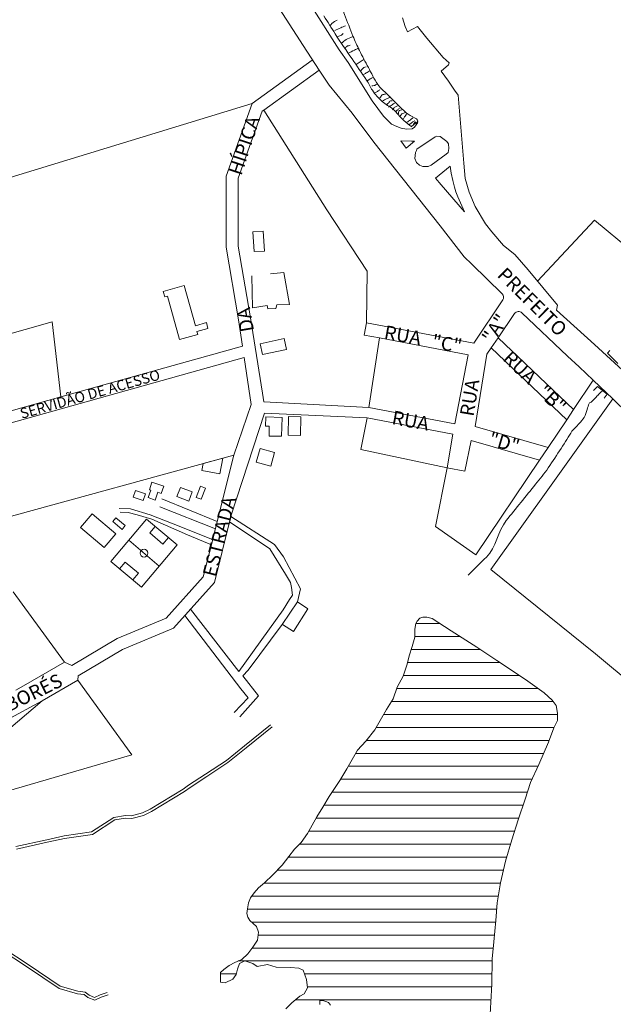
# Model space of a CAD drawing. Extents: x 394629 to 415711, y 7526304 to 7554732.
# Drawn here: x 404383 to 404726, y 7536659 to 7537228 of the extents above; entities that cross this region are included whole.
import ezdxf

# ---------------------------------------------------------------- set-up
doc = ezdxf.new("R2010")
doc.units = 0
doc.header["$LTSCALE"] = 2
doc.layers.add('PROVISORIO', color=2, linetype='Continuous')
doc.layers.add('QD_POLY_EXPLOD', color=252, linetype='Continuous')
doc.styles.add('STYLE-INTL_ENGINEERING', font='simplex.shx')

# ---------------------------------------------------------------- blocks, each defined once
blk = doc.blocks.new('MUNICÍPIO')
at = {"layer": 'QD_POLY_EXPLOD', "lineweight": 0}
for p, q in [((1868.33444, -7081.22078), (1836.21996, -7104.34624)), ((1874.09405, -7090.01379), (1868.33444, -7081.22078)), ((1887.29405, -7106.21379), (1874.09405, -7090.01379)), ((1546.19902, -7187.24805), (1829.46704, -7100.58295)), ((1835.32728, -7104.98905), (1821.53504, -7143.65018)), ((1836.21996, -7104.34624), (1835.32728, -7104.98905)), ((1836.21996, -7104.34624), (1872.69405, -7161.91379)), ((1872.69405, -7161.91379), (1836.21996, -7104.34624)), ((1899.79405, -7122.81379), (1887.29405, -7106.21379)), ((1938.19405, -7171.21379), (1899.79405, -7122.81379)), ((1918.49405, -7126.31379), (1915.39405, -7122.11379)), ((1923.29405, -7122.31379), (1918.49405, -7126.31379)), ((1935.39405, -7143.71379), (1943.99405, -7136.81379)), ((1821.53504, -7143.65018), (1821.53504, -7182.91969)), ((1872.69405, -7161.91379), (1895.88875, -7197.42384)), ((1895.88875, -7197.42384), (1872.69405, -7161.91379)), ((1951.99405, -7189.21379), (1938.19405, -7171.21379)), ((1821.53504, -7182.91969), (1828.56504, -7224.37923)), ((1956.39405, -7193.31379), (1951.99405, -7189.21379)), ((1974.01091, -7210.50097), (1956.39405, -7193.31379)), ((1895.88875, -7197.42384), (1895.61338, -7227.22271)), ((1895.61338, -7227.22271), (1895.88875, -7197.42384)), ((1957.53231, -7239.05705), (1974.37728, -7214.07034)), ((1828.56504, -7224.37923), (1835.52753, -7267.92635)), ((1981.18825, -7221.98737), (1971.64263, -7235.96867)), ((2011.69405, -7246.51379), (1985.41837, -7221.5519)), ((1713.88474, -7226.616), (1599.91157, -7259.50839)), ((1719.05212, -7270.11304), (1713.88474, -7226.616)), ((1894.25338, -7234.33844), (1895.61338, -7227.22271)), ((1895.61338, -7227.22271), (1957.53231, -7239.05705)), ((1903.17948, -7236.04445), (1894.25338, -7234.33844)), ((1903.17948, -7236.04445), (1897.02886, -7276.22493)), ((1897.02886, -7276.22493), (1903.17948, -7236.04445)), ((1954.29405, -7245.81379), (1903.17948, -7236.04445)), ((1967.6441, -7241.82525), (1971.64263, -7235.96867)), ((1971.64263, -7235.96867), (2015.23325, -7277.37976)), ((1967.6441, -7241.82525), (1965.19405, -7245.41379)), ((2011.27103, -7283.27083), (1967.6441, -7241.82525)), ((1824.86622, -7247.26276), (1656.88457, -7294.3401)), ((1828.89458, -7274.56793), (1824.86622, -7247.26276)), ((1946.66839, -7285.71235), (1954.29405, -7245.81379)), ((1965.19405, -7245.41379), (1958.29405, -7287.21379)), ((2018.39405, -7252.71379), (2011.69405, -7246.51379)), ((2034.89405, -7244.81379), (2036.19405, -7243.21379)), ((2040.79405, -7250.71379), (2034.89405, -7244.81379)), ((2026.58774, -7260.4978), (2018.39405, -7252.71379)), ((2015.23325, -7277.37976), (2026.58774, -7260.4978)), ((2026.58774, -7260.4978), (2037.8699, -7271.28893)), ((2029.09405, -7264.11379), (2026.79405, -7266.41379)), ((2034.59405, -7268.51379), (2029.09405, -7264.11379)), ((1655.11648, -7288.03119), (1719.05212, -7270.11304)), ((1835.52753, -7267.92635), (1836.37265, -7272.84412)), ((2002.27586, -7321.02233), (2037.8699, -7271.28893)), ((2032.99405, -7270.81379), (2034.59405, -7268.51379)), ((2037.8699, -7271.28893), (2047.04405, -7280.06379)), ((1818.99304, -7303.75095), (1828.89458, -7274.56793)), ((1836.37265, -7272.84412), (1897.02886, -7276.22493)), ((1897.02886, -7276.22493), (1946.66839, -7285.71235)), ((1895.89666, -7282.14874), (1836.66014, -7279.45198)), ((1895.89666, -7282.14874), (1892.2886, -7300.56502)), ((1945.53619, -7291.63616), (1895.89666, -7282.14874)), ((2011.27103, -7283.27083), (2015.23325, -7277.37976)), ((1958.29405, -7287.21379), (2000.53085, -7299.23944)), ((2000.53085, -7299.23944), (2011.27103, -7283.27083)), ((1942.19405, -7311.01379), (1945.53619, -7291.63616)), ((1956.09405, -7295.31379), (1952.49405, -7312.91379)), ((1995.60495, -7306.56332), (1956.09405, -7295.31379)), ((1995.60495, -7306.56332), (2000.53085, -7299.23944)), ((1664.63186, -7346.15493), (1818.99304, -7303.75095)), ((1892.2886, -7300.56502), (1942.19405, -7311.01379)), ((1942.19405, -7311.01379), (1935.43112, -7345.04315)), ((1952.49405, -7312.91379), (1942.19405, -7311.01379)), ((1958.81773, -7361.25892), (1995.60495, -7306.56332)), ((1967.40186, -7369.74966), (2002.27586, -7321.02233)), ((2002.27586, -7321.02233), (2002.27586, -7321.02233)), ((2002.27586, -7321.02233), (2002.27586, -7321.02233)), ((2002.27586, -7321.02233), (2002.27586, -7321.02233)), ((1808.28178, -7346.29313), (1776.19404, -7333.54512)), ((1809.33688, -7342.10256), (1777.39918, -7328.90163)), ((1805.96227, -7355.50556), (1809.33688, -7342.10256)), ((1935.43112, -7345.04315), (1958.81773, -7361.25892)), ((1758.21936, -7352.93406), (1775.86584, -7367.80686)), ((2027.83089, -7418.53635), (1967.40186, -7369.74966)), ((1721.09266, -7423.29456), (1691.36542, -7382.73122)), ((1924.07091, -7401.05039), (1938.07874, -7401.05039)), ((1923.47569, -7408.55039), (1949.75984, -7408.55039)), ((1921.44437, -7416.05039), (1961.29781, -7416.05039)), ((2096.84405, -7475.81379), (2027.83089, -7418.53635)), ((2027.83089, -7418.53635), (2027.83089, -7418.53635)), ((2027.83089, -7418.53635), (2027.83089, -7418.53635)), ((2027.83089, -7418.53635), (2027.83089, -7418.53635)), ((1697.39341, -7437.02099), (1721.09266, -7423.29456)), ((1919.3221, -7423.55039), (1972.57711, -7423.55039)), ((1827.29926, -7428.00488), (1824.22013, -7431.34022)), ((1728.81322, -7433.84596), (1708.26, -7445.75024)), ((1760.0487, -7476.96397), (1728.81322, -7433.84596)), ((1824.22013, -7431.34022), (1833.2608, -7442.87932)), ((1916.89573, -7431.05039), (1983.98521, -7431.05039)), ((1692.99716, -7439.48873), (1697.39341, -7437.02099)), ((1822.94395, -7438.74319), (1827.23369, -7443.88271)), ((1913.02159, -7438.55039), (1994.70339, -7438.55039)), ((1687.48895, -7456.79194), (1708.26, -7445.75024)), ((1827.23369, -7443.88271), (1819.19754, -7452.41166)), ((1833.2608, -7442.87932), (1822.46224, -7454.92014)), ((1910.01375, -7446.05039), (2003.43573, -7446.05039)), ((1905.45508, -7453.55039), (2005.99566, -7453.55039)), ((1901.16401, -7461.05039), (2004.00232, -7461.05039)), ((1895.5806, -7468.55039), (2001.19262, -7468.55039)), ((1889.40549, -7476.05039), (1998.00861, -7476.05039)), ((1655.61625, -7507.37609), (1760.0487, -7476.96397)), ((1885.14572, -7483.55039), (1994.73059, -7483.55039)), ((1880.63656, -7491.05039), (1991.28176, -7491.05039)), ((1875.74221, -7498.55039), (1988.55318, -7498.55039)), ((1871.00341, -7506.05039), (1986.02233, -7506.05039)), ((1866.34964, -7513.55039), (1983.45953, -7513.55039)), ((1862.25584, -7521.05039), (1981.17109, -7521.05039)), ((1856.79622, -7528.55039), (1978.89622, -7528.55039)), ((1850.52722, -7536.05039), (1976.57314, -7536.05039)), ((1844.12139, -7543.55039), (1974.64957, -7543.55039)), ((1836.43672, -7551.05039), (1972.91504, -7551.05039)), ((1829.26175, -7558.55039), (1971.74962, -7558.55039)), ((1826.79153, -7566.05039), (1970.83492, -7566.05039)), ((1829.19809, -7573.55039), (1970.18314, -7573.55039)), ((1833.02069, -7581.05039), (1969.46835, -7581.05039)), ((1829.70912, -7588.55039), (1968.77902, -7588.55039)), ((1821.50113, -7596.05039), (1968.19969, -7596.05039)), ((1811.3287, -7603.55039), (1820.44522, -7603.55039)), ((1859.7578, -7603.55039), (1968.04959, -7603.55039)), ((1861.49388, -7611.05039), (1967.85361, -7611.05039)), ((1854.58828, -7618.55039), (1967.49191, -7618.55039))]:
    blk.add_line(p, q, dxfattribs=at)
at = {"layer": 'QD_POLY_EXPLOD', "lineweight": 0, "flags": 128}
for points in [[(2174.09291, -6636.29973), (2197.52575, -6637.1737), (2400.21875, -6476.7467), (2400.79975, -6495.3157), (2419.04175, -6572.9887), (2424.08675, -6591.3307), (2436.67475, -6642.1817), (2440.19075, -6651.2477), (2480.57575, -6732.1907), (2471.96575, -6748.8457), (2407.23675, -6798.8487), (2202.98375, -6957.6787), (2164.17975, -7108.9387), (2093.60466, -7175.38484), (2070.01234, -7203.39336), (2027.39205, -7167.93619), (1994.49436, -7203.16446)], [(1862.59405, -7042.51379), (1879.89405, -7069.51379), (1885.09405, -7076.91379), (1898.79405, -7098.91379), (1905.49405, -7107.91379), (1910.09405, -7112.51379), (1913.09405, -7113.91379), (1915.69405, -7114.81379), (1918.79405, -7115.31379), (1921.99405, -7115.21379), (1923.39405, -7114.31379), (1925.19405, -7111.61379)], [(1868.33444, -7081.22078), (1859.09405, -7067.11379), (1843.19405, -7042.51379), (1805.09405, -6984.41379), (1789.19405, -6957.11379), (1767.19405, -6918.61379), (1759.59405, -6905.81379), (1748.49405, -6886.11379), (1746.28311, -6882.3026)], [(1916.39405, -7051.01379), (1917.99405, -7056.01379), (1919.19405, -7059.11379), (1924.99405, -7056.01379), (1930.39405, -7062.71379), (1939.99405, -7074.01379), (1943.39405, -7077.11379), (1942.89405, -7078.11379), (1938.69405, -7081.81379), (1942.89405, -7087.71379), (1946.49405, -7092.91379), (1948.59405, -7095.81379)], [(1823.90222, -7240.7285), (1821.65804, -7225.51695), (1814.53504, -7183.50895), (1814.53504, -7142.43895), (1829.46704, -7100.58295), (1864.21804, -7075.55895)], [(2054.89405, -7265.21379), (2048.09405, -7258.81379), (2027.29405, -7239.81379), (2005.29405, -7219.91379), (2005.99405, -7217.11379), (1989.09405, -7196.61379), (1981.29405, -7187.71379), (1974.79405, -7182.51379), (1968.09405, -7174.71379), (1964.39405, -7170.01379), (1958.29405, -7160.01379), (1954.89405, -7151.71379), (1952.59405, -7143.91379), (1951.79405, -7135.11379), (1948.59405, -7095.81379)], [(1915.39405, -7122.11379), (1921.59405, -7122.31379), (1923.29405, -7122.31379)], [(1952.19405, -7163.21379), (1948.39405, -7154.51379), (1947.29405, -7151.61379), (1946.39405, -7148.81379), (1945.39405, -7145.01379), (1944.49405, -7140.81379), (1943.99405, -7136.81379)], [(1952.19405, -7163.21379), (1938.79405, -7147.51379), (1935.39405, -7143.71379)], [(1829.3103, -7200.1889), (1829.80581, -7218.66666), (1838.22911, -7217.34683), (1838.5594, -7219.16166), (1843.18402, -7218.99664), (1843.84475, -7216.85191), (1851.11182, -7216.68695), (1847.80865, -7198.20912), (1840.21114, -7199.03402)], [(1823.90222, -7240.7285), (1719.05212, -7270.11304)], [(1817.27624, -7339.23938), (1817.48452, -7338.41214), (1836.66014, -7279.45198)], [(1809.33688, -7342.10256), (1818.99304, -7303.75095), (1818.99304, -7303.75095)], [(1728.81371, -7433.84568), (1728.93454, -7431.29947), (1754.64975, -7416.05576), (1784.0415, -7403.70247), (1807.67664, -7377.36633), (1817.27624, -7339.23938)], [(1752.60581, -7334.62668), (1759.23613, -7334.84035), (1770.57165, -7338.25862), (1783.83215, -7343.38598), (1806.70268, -7352.56488)], [(1753.24741, -7336.76312), (1757.95277, -7336.97672), (1763.08591, -7338.25862), (1771.64105, -7340.82226), (1792.20591, -7349.71134), (1805.96227, -7355.50556)], [(1817.27624, -7339.23938), (1842.48128, -7355.42464), (1847.56285, -7362.43427), (1857.48412, -7381.04624), (1855.80166, -7388.49468)], [(1773.53829, -7344.90486), (1770.31602, -7348.72807), (1777.96244, -7355.17262), (1781.18472, -7351.34941)], [(1816.51354, -7342.2686), (1839.8263, -7357.90404), (1848.84042, -7372.42674), (1851.74809, -7377.36448), (1852.32966, -7380.26901), (1852.91123, -7384.62586), (1851.16668, -7387.23988), (1847.3865, -7393.04896), (1821.87065, -7428.79845)], [(1721.09266, -7423.29456), (1725.36504, -7425.27795), (1751.49404, -7409.78895), (1779.88104, -7397.85795), (1801.31104, -7373.97895), (1805.96227, -7355.50556)], [(1752.90048, -7369.3915), (1756.12276, -7365.56829), (1763.76918, -7372.01284), (1760.5469, -7375.83605)], [(1846.78754, -7401.56508), (1855.80166, -7388.49468), (1861.72031, -7392.62569), (1853.47539, -7405.63147), (1847.07832, -7401.56508)], [(1790.67831, -7396.30721), (1822.94395, -7438.74319)], [(1793.91977, -7392.69531), (1821.87065, -7428.79845)], [(1966.76412, -7633.64172), (1967.93202, -7609.42448), (1968.224, -7594.83578), (1969.1, -7584.91545), (1970.26791, -7572.66095), (1971.14384, -7562.44884), (1972.93689, -7550.90981), (1975.85666, -7538.36353), (1979.65243, -7526.109), (1983.15622, -7514.43802), (1987.24396, -7502.47531), (1990.45571, -7492.84676), (1995.18151, -7482.56979), (2000.8049, -7469.60203), (2003.83281, -7461.38916), (2005.99566, -7457.06657), (2005.99566, -7452.74398), (2005.13052, -7448.42139), (2002.96768, -7445.3956), (1998.20949, -7441.07301), (1987.39541, -7433.29236), (1970.95795, -7422.48591), (1959.27867, -7414.70526), (1944.57148, -7405.1956), (1933.51019, -7398.13366), (1930.4832, -7397.31928), (1928.14739, -7397.31928), (1926.39546, -7397.90284), (1924.93557, -7399.65348), (1924.05964, -7401.11234), (1923.47569, -7404.32189), (1923.47569, -7408.99025), (1922.0158, -7414.24218), (1920.26388, -7419.78588), (1919.09597, -7424.45429), (1916.76015, -7431.45686), (1913.25636, -7437.87591), (1910.92048, -7444.58669), (1907.12478, -7450.71396), (1904.20494, -7455.67411), (1900.40917, -7462.38494), (1895.15352, -7469.09572), (1890.45911, -7474.19534), (1884.32752, -7484.99097), (1880.23978, -7491.7018), (1874.10819, -7501.03857), (1870.31243, -7507.16579), (1866.80864, -7512.7095), (1861.55298, -7522.33805), (1857.75728, -7527.59002), (1853.96151, -7531.38308), (1850.7497, -7535.75967), (1846.95393, -7540.71986), (1841.4063, -7546.26356), (1836.73103, -7550.80531), (1833.22724, -7553.72303), (1830.59945, -7556.6408), (1828.55554, -7559.55852), (1827.38763, -7562.47628), (1826.80368, -7565.97757), (1826.5117, -7568.60355), (1827.09565, -7570.64593), (1828.26356, -7572.68836), (1832.05933, -7576.18968), (1833.22724, -7579.39919), (1832.64328, -7584.06755), (1830.01549, -7588.1524), (1827.09565, -7591.94546), (1823.59186, -7595.155), (1819.50412, -7596.90565), (1816.29237, -7598.65629), (1813.08056, -7600.99045), (1811.3287, -7602.74109), (1811.3287, -7606.24242), (1811.3287, -7608.28484), (1813.95649, -7608.57658), (1818.33621, -7606.53416), (1820.38012, -7603.90821), (1820.96407, -7600.69871), (1822.13198, -7597.48917), (1825.34379, -7596.03031), (1830.01549, -7597.48917), (1832.35131, -7599.23981), (1838.48289, -7598.07273), (1843.44657, -7599.53159), (1851.62206, -7599.82337), (1856.58573, -7600.11515), (1858.92155, -7601.28223), (1860.96545, -7606.82594), (1861.54941, -7611.49434), (1859.50557, -7614.99563), (1857.16969, -7616.45449), (1852.49799, -7620.24755), (1848.97128, -7623.61681)], [(1846.78754, -7401.56508), (1827.29926, -7428.00488)], [(1708.26, -7445.75024), (1660.11927, -7486.52852), (1658.82733, -7487.74036), (1657.89961, -7488.78362), (1657.26505, -7489.60587), (1656.67632, -7490.47068), (1656.15976, -7491.3343), (1655.57733, -7492.47016), (1655.17029, -7493.41179), (1654.84117, -7494.30957), (1654.32482, -7496.18704), (1654.11067, -7497.37597), (1653.9615, -7498.83801), (1653.93589, -7500.32229), (1653.97024, -7501.06287), (1654.09562, -7502.28125), (1654.26309, -7503.2782), (1654.59604, -7504.66261), (1655.05712, -7506.05978), (1655.61625, -7507.37609)], [(1841.0628, -7460.79085), (1826.10828, -7472.9139), (1815.52506, -7481.34257), (1803.43523, -7489.41048), (1793.63739, -7495.78777), (1790.39963, -7498.01078), (1771.37526, -7509.64075), (1766.68604, -7511.92717), (1759.98056, -7513.76015), (1756.41211, -7513.55149), (1750.22635, -7514.47122), (1737.23084, -7522.87219), (1721.0987, -7525.19522), (1711.16816, -7527.46395), (1693.2852, -7531.42737)], [(1840.1182, -7459.62563), (1825.16872, -7471.74459), (1814.63994, -7480.12991), (1802.60976, -7488.15801), (1792.80361, -7494.54071), (1789.58336, -7496.7517), (1770.65374, -7508.32374), (1766.15496, -7510.51731), (1759.82244, -7512.24834), (1756.34488, -7512.045), (1749.68464, -7513.03527), (1736.69216, -7521.43429), (1720.8243, -7523.71926), (1710.83883, -7526.00054), (1693.0138, -7529.95112)], [(1745.76089, -7614.19271), (1741.77928, -7615.61061), (1738.50139, -7617.10881), (1735.29349, -7615.82973), (1732.99138, -7613.9924), (1728.80682, -7613.53379), (1718.57209, -7610.56787), (1700.02377, -7597.99967), (1686.00347, -7588.85392)], [(1746.2641, -7615.60578), (1742.34372, -7617.00188), (1738.5416, -7618.73968), (1734.5315, -7617.14075), (1732.39562, -7615.43609), (1728.51418, -7615.0107), (1717.92691, -7611.94262), (1699.19323, -7599.24882), (1685.00353, -7589.99257)], [(1868.68804, -7621.18372), (1868.68804, -7618.921), (1870.33481, -7618.921), (1872.1874, -7619.53811), (1873.62834, -7619.94951), (1874.8634, -7621.59513)]]:
    blk.add_lwpolyline(points, dxfattribs=at)
for points in [[(1924.59405, -7127.01379), (1935.29405, -7119.81379), (1936.29405, -7119.51379), (1938.19405, -7119.61379), (1941.99405, -7122.41379), (1942.89405, -7123.81379), (1943.19405, -7126.51379), (1942.79405, -7128.81379), (1941.69405, -7129.91379), (1932.89405, -7136.11379), (1931.19405, -7136.91379), (1928.09405, -7137.01379), (1926.19405, -7136.21379), (1924.39405, -7134.71379), (1923.49405, -7132.31379), (1923.99405, -7128.81379), (1924.39405, -7127.71379)], [(1829.96335, -7174.73011), (1830.63495, -7186.13337), (1836.57, -7185.78382), (1835.8984, -7174.38056)], [(1778.20102, -7209.18653), (1779.0858, -7212.34361), (1780.6091, -7211.9167), (1787.61541, -7236.91666), (1798.12319, -7233.97183), (1797.64175, -7232.25395), (1804.00978, -7230.46929), (1803.08575, -7227.17216), (1796.79085, -7228.93633), (1790.30523, -7205.79429), (1778.20102, -7209.18653)], [(1834.1094, -7239.36131), (1847.95663, -7236.38671), (1849.30442, -7242.66092), (1835.45719, -7245.63551)], [(1846.95385, -7281.91729), (1837.34015, -7281.68019), (1837.21089, -7286.92101), (1839.44524, -7286.97612), (1839.3045, -7292.68276), (1846.58032, -7292.8622)], [(1857.67914, -7281.55547), (1850.59346, -7281.38072), (1850.32858, -7292.12108), (1857.41425, -7292.29584)], [(1842.52856, -7302.27819), (1834.08834, -7299.88943), (1831.84629, -7307.8113), (1840.28651, -7310.20006)], [(1812.57571, -7305.51384), (1801.20732, -7308.6368), (1800.47027, -7312.56342), (1810.88549, -7314.51842)], [(1778.49719, -7321.63768), (1771.6265, -7319.29419), (1770.11675, -7323.72048), (1770.91852, -7323.99395), (1769.45231, -7328.29258), (1773.49435, -7329.67126), (1775.00926, -7325.22984), (1777.03615, -7325.92118)], [(1788.07382, -7322.36633), (1786.06624, -7327.71393), (1792.8947, -7330.27744), (1794.90227, -7324.92985)], [(1799.60936, -7321.6784), (1797.18325, -7328.14086), (1800.12587, -7329.24557), (1802.55198, -7322.78311)], [(1762.11967, -7324.09478), (1767.88878, -7326.06255), (1766.56057, -7329.95659), (1760.79146, -7327.98882)], [(1730.36255, -7345.52242), (1744.03199, -7357.04329), (1750.681, -7349.15428), (1737.01155, -7337.63341)], [(1747.90045, -7365.17738), (1765.54693, -7380.05017), (1786.18475, -7355.56354), (1768.53826, -7340.69074)], [(1748.96984, -7342.10415), (1754.37963, -7346.66362), (1756.24177, -7344.4542), (1750.83199, -7339.89473)]]:
    blk.add_lwpolyline(points, close=True, dxfattribs=at)
at = {"layer": 'QD_POLY_EXPLOD', "lineweight": 0}
blk.add_circle((1767.0426, -7360.37046), 2.25546, dxfattribs=at)
for centre, start, end in [((1972.0556, -7212.50516), 326.0138329, 45.7073194), ((1983.48987, -7223.58189), 46.4688007, 145.2864765)]:
    blk.add_arc(centre, 2.8, start, end, dxfattribs=at)
for points, knots in [([(1921.49405, -7113.81379), (1922.62739, -7112.98046), (1923.76072, -7112.14713), (1924.89405, -7111.31379), (1927.06715, -7109.71592), (1920.62032, -7107.96075), (1918.69405, -7106.11379), (1914.99077, -7102.56297), (1911.27428, -7098.87377), (1907.59405, -7095.21379), (1905.72026, -7093.35031), (1903.60341, -7091.70927), (1902.09405, -7089.51379), (1899.96189, -7086.41239), (1898.45392, -7083.00396), (1896.69405, -7079.71379), (1894.94915, -7076.4516), (1893.17101, -7073.21356), (1891.49405, -7069.91379), (1890.12043, -7067.21091), (1888.93681, -7064.42107), (1887.79405, -7061.61379), (1886.10568, -7057.46618), (1884.50964, -7053.28607), (1882.89405, -7049.11379), (1882.43348, -7047.92435), (1882.31726, -7046.56486), (1881.59405, -7045.51379), (1879.09405, -7041.88046), (1876.59405, -7038.24713), (1874.09405, -7034.61379)], [0, 0, 0, 0, 0.043219526, 0.043219526, 0.043219526, 0.126090487, 0.126090487, 0.126090487, 0.285411724, 0.285411724, 0.285411724, 0.366530296, 0.366530296, 0.366530296, 0.481121215, 0.481121215, 0.481121215, 0.594737814, 0.594737814, 0.594737814, 0.687802621, 0.687802621, 0.687802621, 0.825301046, 0.825301046, 0.825301046, 0.864499311, 0.864499311, 0.864499311, 1, 1, 1, 1]), ([(1870.99405, -7049.91379), (1873.16072, -7053.38046), (1875.32739, -7056.84713), (1877.49405, -7060.31379), (1880.58591, -7065.26077), (1884.02263, -7069.98376), (1887.29405, -7074.81379), (1890.05227, -7078.88612), (1892.83223, -7082.94425), (1895.59405, -7087.01379), (1896.8686, -7088.89183), (1897.75608, -7090.99557), (1898.99405, -7092.91379), (1900.56575, -7095.34912), (1902.53642, -7097.47224), (1904.69405, -7099.41379), (1906.59148, -7101.12119), (1909.03205, -7102.10678), (1910.89405, -7103.81379), (1913.11105, -7105.84625), (1914.86778, -7108.39209), (1917.19405, -7110.31379), (1918.72739, -7111.58046), (1920.26072, -7112.84713), (1921.79405, -7114.11379)], [0, 0, 0, 0, 0.148481997, 0.148481997, 0.148481997, 0.360367798, 0.360367798, 0.360367798, 0.539014327, 0.539014327, 0.539014327, 0.621457366, 0.621457366, 0.621457366, 0.7261249, 0.7261249, 0.7261249, 0.818169723, 0.818169723, 0.818169723, 0.927762876, 0.927762876, 0.927762876, 1, 1, 1, 1]), ([(1874.19405, -7055.61379), (1875.16072, -7054.81379), (1876.05714, -7053.90903), (1877.09405, -7053.21379), (1877.56233, -7052.89981), (1878.09405, -7052.68046), (1878.59405, -7052.41379)], [0, 0, 0, 0, 0.688890046, 0.688890046, 0.688890046, 1, 1, 1, 1]), ([(1877.29405, -7058.41379), (1878.42739, -7057.88046), (1879.55175, -7057.32716), (1880.69405, -7056.81379), (1881.62011, -7056.39761), (1882.56072, -7056.01379), (1883.49405, -7055.61379)], [0, 0, 0, 0, 0.552274613, 0.552274613, 0.552274613, 1, 1, 1, 1]), ([(1879.09405, -7061.81379), (1879.79405, -7061.54713), (1880.57921, -7061.41196), (1881.19405, -7061.01379), (1881.58098, -7060.76322), (1881.86072, -7060.34713), (1882.19405, -7060.01379)], [0, 0, 0, 0, 0.613754191, 0.613754191, 0.613754191, 1, 1, 1, 1]), ([(1881.19405, -7065.71379), (1882.06072, -7065.01379), (1882.8517, -7064.19002), (1883.79405, -7063.61379), (1884.90484, -7062.93457), (1886.19405, -7062.54713), (1887.39405, -7062.01379)], [0, 0, 0, 0, 0.458980164, 0.458980164, 0.458980164, 1, 1, 1, 1]), ([(1882.99405, -7069.01379), (1883.42739, -7068.51379), (1883.76354, -7067.86841), (1884.29405, -7067.51379), (1884.80116, -7067.17482), (1885.49405, -7067.11379), (1886.09405, -7066.91379)], [0, 0, 0, 0, 0.511278946, 0.511278946, 0.511278946, 1, 1, 1, 1]), ([(1884.99405, -7071.51379), (1886.19405, -7070.91379), (1887.39405, -7070.31379), (1888.59405, -7069.71379), (1889.46072, -7069.28046), (1890.32739, -7068.84713), (1891.19405, -7068.41379)], [0, 0, 0, 0, 0.580645161, 0.580645161, 0.580645161, 1, 1, 1, 1]), ([(1889.69405, -7078.01379), (1890.46072, -7077.48046), (1891.21368, -7076.92625), (1891.99405, -7076.41379), (1892.68197, -7075.96205), (1893.39405, -7075.54713), (1894.09405, -7075.11379)], [0, 0, 0, 0, 0.531486375, 0.531486375, 0.531486375, 1, 1, 1, 1]), ([(1892.29405, -7081.61379), (1892.89405, -7081.01379), (1893.39807, -7080.26609), (1894.09405, -7079.81379), (1894.47487, -7079.56631), (1894.96072, -7079.48046), (1895.39405, -7079.31379)], [0, 0, 0, 0, 0.646346077, 0.646346077, 0.646346077, 1, 1, 1, 1]), ([(1893.79405, -7083.71379), (1894.32739, -7083.44713), (1894.86783, -7083.19383), (1895.39405, -7082.91379), (1896.17123, -7082.5002), (1896.92739, -7082.04713), (1897.69405, -7081.61379)], [0, 0, 0, 0, 0.403729565, 0.403729565, 0.403729565, 1, 1, 1, 1]), ([(1895.89405, -7087.81379), (1896.39405, -7087.38046), (1896.84536, -7086.87269), (1897.39405, -7086.51379), (1898.037, -7086.09324), (1898.79405, -7085.84713), (1899.49405, -7085.51379)], [0, 0, 0, 0, 0.460449255, 0.460449255, 0.460449255, 1, 1, 1, 1]), ([(1898.69405, -7090.41379), (1899.12739, -7090.34713), (1899.58131, -7090.34516), (1899.99405, -7090.21379), (1900.55539, -7090.03512), (1901.06072, -7089.68046), (1901.59405, -7089.41379)], [0, 0, 0, 0, 0.423721488, 0.423721488, 0.423721488, 1, 1, 1, 1]), ([(1900.29405, -7094.31379), (1900.82739, -7094.04713), (1901.37932, -7093.81251), (1901.89405, -7093.51379), (1902.41279, -7093.21275), (1902.89405, -7092.84713), (1903.39405, -7092.51379)], [0, 0, 0, 0, 0.498061986, 0.498061986, 0.498061986, 1, 1, 1, 1]), ([(1903.39405, -7097.21379), (1903.82739, -7096.68046), (1904.14633, -7095.97242), (1904.69405, -7095.61379), (1905.19039, -7095.28881), (1905.89405, -7095.28046), (1906.49405, -7095.11379)], [0, 0, 0, 0, 0.52460726, 0.52460726, 0.52460726, 1, 1, 1, 1]), ([(1904.69405, -7099.21379), (1905.12739, -7098.98046), (1905.56072, -7098.74713), (1905.99405, -7098.51379), (1906.51906, -7098.23109), (1907.04042, -7097.93525), (1907.59405, -7097.71379), (1908.26072, -7097.44713), (1908.92739, -7097.18046), (1909.59405, -7096.91379)], [0, 0, 0, 0, 0.272443738, 0.272443738, 0.272443738, 0.602527054, 0.602527054, 0.602527054, 1, 1, 1, 1]), ([(1906.99405, -7101.31379), (1907.42739, -7100.98046), (1907.86072, -7100.64713), (1908.29405, -7100.31379), (1908.74398, -7099.96769), (1908.82641, -7099.01379), (1909.39405, -7099.01379), (1909.72739, -7099.01379), (1910.06072, -7099.01379), (1910.39405, -7099.01379)], [0, 0, 0, 0, 0.377641968, 0.377641968, 0.377641968, 0.769747628, 0.769747628, 0.769747628, 1, 1, 1, 1]), ([(1908.29405, -7102.61379), (1908.82739, -7102.28046), (1909.37245, -7101.96458), (1909.89405, -7101.61379), (1910.50786, -7101.20099), (1911.09405, -7100.74713), (1911.69405, -7100.31379)], [0, 0, 0, 0, 0.459392331, 0.459392331, 0.459392331, 1, 1, 1, 1]), ([(1910.69405, -7104.11379), (1911.12739, -7103.61379), (1911.48548, -7103.01947), (1911.99405, -7102.61379), (1912.42962, -7102.26635), (1912.99405, -7102.08046), (1913.49405, -7101.81379)], [0, 0, 0, 0, 0.53866319, 0.53866319, 0.53866319, 1, 1, 1, 1]), ([(1912.19405, -7105.41379), (1912.56072, -7105.08046), (1912.91433, -7104.73153), (1913.29405, -7104.41379), (1913.71298, -7104.06325), (1914.16072, -7103.74713), (1914.59405, -7103.41379)], [0, 0, 0, 0, 0.475451169, 0.475451169, 0.475451169, 1, 1, 1, 1]), ([(1913.99405, -7106.51379), (1914.09405, -7105.98046), (1913.99524, -7105.28864), (1914.29405, -7104.91379), (1914.75442, -7104.33629), (1915.82739, -7104.24713), (1916.59405, -7103.91379)], [0, 0, 0, 0, 0.393600944, 0.393600944, 0.393600944, 1, 1, 1, 1]), ([(1915.09405, -7107.81379), (1915.42739, -7107.38046), (1915.67194, -7106.82777), (1916.09405, -7106.51379), (1916.67241, -7106.08359), (1917.49405, -7105.98046), (1918.19405, -7105.71379)], [0, 0, 0, 0, 0.421913419, 0.421913419, 0.421913419, 1, 1, 1, 1]), ([(1916.89405, -7109.31379), (1917.22739, -7108.81379), (1917.55066, -7108.30679), (1917.89405, -7107.81379), (1918.15313, -7107.44184), (1918.42739, -7107.08046), (1918.69405, -7106.71379)], [0, 0, 0, 0, 0.569971452, 0.569971452, 0.569971452, 1, 1, 1, 1]), ([(1918.99405, -7111.41379), (1919.59405, -7110.98046), (1920.2144, -7110.57282), (1920.79405, -7110.11379), (1921.31224, -7109.70343), (1921.79405, -7109.24713), (1922.29405, -7108.81379)], [0, 0, 0, 0, 0.527990488, 0.527990488, 0.527990488, 1, 1, 1, 1]), ([(1920.49405, -7112.71379), (1921.02739, -7112.28046), (1921.55505, -7111.83995), (1922.09405, -7111.41379), (1922.52287, -7111.07475), (1922.96072, -7110.74713), (1923.39405, -7110.41379)], [0, 0, 0, 0, 0.556924351, 0.556924351, 0.556924351, 1, 1, 1, 1]), ([(1922.29405, -7113.51379), (1922.66072, -7112.91379), (1922.92945, -7112.22474), (1923.39405, -7111.71379), (1923.61429, -7111.47158), (1923.92739, -7111.31379), (1924.19405, -7111.11379)], [0, 0, 0, 0, 0.678405127, 0.678405127, 0.678405127, 1, 1, 1, 1]), ([(2014.29405, -7289.81379), (2014.89405, -7289.21379), (2015.49405, -7288.61379), (2016.09405, -7288.01379), (2016.92805, -7287.17979), (2017.69877, -7286.28685), (2018.49405, -7285.41379), (2019.48402, -7284.32701), (2020.54881, -7283.30844), (2021.29405, -7282.01379), (2022.1456, -7280.53445), (2022.52302, -7278.88901), (2023.09405, -7277.31379), (2023.4995, -7276.19534), (2023.66905, -7275.00363), (2024.19405, -7273.91379), (2024.4589, -7273.36399), (2025.2822, -7273.35139), (2025.69405, -7272.91379), (2026.76072, -7271.78046), (2027.82739, -7270.64713), (2028.89405, -7269.51379)], [0, 0, 0, 0, 0.09956634, 0.09956634, 0.09956634, 0.237963507, 0.237963507, 0.237963507, 0.410239953, 0.410239953, 0.410239953, 0.607093223, 0.607093223, 0.607093223, 0.746865322, 0.746865322, 0.746865322, 0.81737792, 0.81737792, 0.81737792, 1, 1, 1, 1]), ([(2028.69405, -7269.71379), (2029.36072, -7269.04713), (2030.02739, -7268.38046), (2030.69405, -7267.71379), (2031.02739, -7267.38046), (2031.36072, -7267.04713), (2031.69405, -7266.71379)], [0, 0, 0, 0, 0.666666667, 0.666666667, 0.666666667, 1, 1, 1, 1]), ([(2014.29405, -7289.81379), (2010.72739, -7295.91379), (2005.66072, -7303.51379), (2000.59405, -7311.11379), (1998.39343, -7314.41472), (1995.74267, -7317.39321), (1993.29405, -7320.51379), (1987.74827, -7327.58148), (1981.95354, -7334.46213), (1976.39405, -7341.51379), (1971.43789, -7347.80019), (1970.58485, -7356.97668), (1964.89405, -7362.61379), (1961.36072, -7366.11379), (1957.82739, -7369.61379), (1954.29405, -7373.11379)], [0, 0, 0, 0, 0.260452101, 0.260452101, 0.260452101, 0.373575094, 0.373575094, 0.373575094, 0.629783445, 0.629783445, 0.629783445, 0.858187363, 0.858187363, 0.858187363, 1, 1, 1, 1])]:
    blk.add_open_spline(points, degree=3, knots=knots, dxfattribs=at)
at = {"layer": 'QD_POLY_EXPLOD', "lineweight": 0, "attachment_point": 8, "line_spacing_factor": 0.722892, "style": 'STYLE-INTL_ENGINEERING'}
for s, insert, char_height, rotation in [('\\Fintl_working.shx;HÍPICA', (1828.68623, -7126.05883), 7.9998, 71.8751652), ('\\FINTL_WORKING.shx;PREFEITO', (1988.57531, -7217.97947), 7.9998, 315.2676709), ('\\Fintl_working.shx;DA', (1829.43601, -7224.89546), 7.9998, 99.8751652), ('\\FINTL_WORKING.shx;"A"', (1973.23594, -7232.81425), 7.9998, 56.0138333), ('\\Fintl_working.shx;RUA', (1915.85706, -7238.36125), 7.9998, 349.932328), ('\\Fintl_working.shx;"C"', (1941.42815, -7243.28625), 7.9998, 349.932328), ('\\Fintl_working.shx;RUA', (1981.56092, -7255.90817), 7.9998, 316.3524227), ('\\Fintl_working.shx;SERVIDÃO DE ACESSO', (1736.64702, -7271.35639), 6, 15.8751652), ('\\FINTL_WORKING.shx;RUA', (1959.13606, -7271.16013), 7.9998, 80.5621944), ('\\Fintl_working.shx;"B"', (2000.14056, -7274.15462), 7.9998, 316.3524007), ('\\Fintl_working.shx;RUA', (1920.34337, -7287.68991), 7.9998, 349.4966477), ('\\Fintl_working.shx;"D"', (1974.11271, -7300.19147), 7.9998, 343.7909), ('\\Fintl_working.shx;ESTRADA', (1814.43132, -7351.73913), 7.9998, 75.6215907), ('\\Fintl_working.shx;TIMBORÉS', (1696.59615, -7448.574), 7.9998, 26)]:
    blk.add_mtext(s, dxfattribs=dict(at, insert=insert, char_height=char_height, rotation=rotation))

msp = doc.modelspace()

# ---------------------------------------------------------------- block references
at = {"layer": 'PROVISORIO', "rotation": 0.0001749375211323456}
msp.add_blockref('MUNICÍPIO', (402687.98, 7544280.15), dxfattribs=at)

doc.saveas('drawing.dxf')
